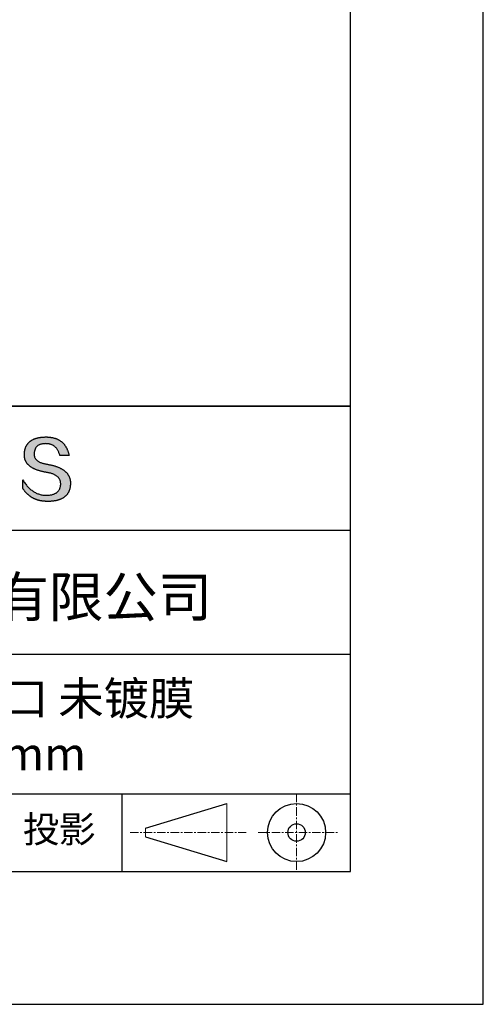
# Model space of a CAD drawing. Units: millimetres. Extents: x 0 to 297, y -2 to 208.
# Drawn here: x 262 to 297, y -2 to 72 of the extents above; entities that cross this region are included whole.
import ezdxf

# ---------------------------------------------------------------- set-up
doc = ezdxf.new("R2010")
doc.units = ezdxf.units.MM
doc.linetypes.add('CENTER', pattern=[10.16, 6.35, -1.27, 1.27, -1.27])
for name, color, linetype in [('1轮廓实线层', 7, 'Continuous'), ('6文字层', 3, 'Continuous'), ('细实线层', 7, 'Continuous')]:
    doc.layers.add(name, color=color, linetype=linetype)
doc.layers.add('3中心线层', color=1, linetype='CENTER', lineweight=9)
doc.layers.add('粗实线层', color=7, linetype='Continuous', lineweight=25)

# ---------------------------------------------------------------- blocks, each defined once
blk = doc.blocks.new('*X6')
at = {"layer": '粗实线层'}
for p, q in [((138.5, -95), (138.5, 95)), ((-138.5, -95), (138.5, -95))]:
    blk.add_line(p, q, dxfattribs=at)
at = {"layer": '细实线层'}
for p, q in [((148.5, -105), (148.5, 105)), ((-148.5, -105), (148.5, -105))]:
    blk.add_line(p, q, dxfattribs=at)

msp = doc.modelspace()

# ---------------------------------------------------------------- hatches: boundary and pattern name
msp.add_hatch(color=256).paths.add_polyline_path([(265.472, 37.804), (265.461, 37.834), (265.449, 37.864), (265.436, 37.893), (265.423, 37.922), (265.408, 37.95), (265.393, 37.978), (265.376, 38.005), (265.359, 38.033), (265.341, 38.059), (265.323, 38.086), (265.303, 38.112), (265.282, 38.137), (265.261, 38.162), (265.239, 38.187), (265.215, 38.211), (265.191, 38.235), (265.166, 38.259), (265.141, 38.282), (265.114, 38.305), (265.087, 38.327), (265.058, 38.349), (265.029, 38.37), (264.999, 38.392), (264.968, 38.412), (264.936, 38.433), (264.904, 38.452), (264.87, 38.472), (264.836, 38.491), (264.8, 38.51), (264.764, 38.528), (264.727, 38.546), (264.689, 38.563), (264.651, 38.58), (264.611, 38.597), (264.571, 38.613), (264.529, 38.629), (264.487, 38.644), (264.444, 38.659), (264.4, 38.674), (264.355, 38.688), (264.31, 38.702), (264.263, 38.716), (264.216, 38.729), (264.168, 38.741), (264.119, 38.753), (264.069, 38.765), (264.018, 38.776), (263.966, 38.787), (263.914, 38.798), (263.86, 38.808), (263.806, 38.818), (263.742, 38.828), (263.68, 38.839), (263.621, 38.851), (263.563, 38.864), (263.508, 38.877), (263.454, 38.892), (263.403, 38.908), (263.354, 38.924), (263.307, 38.942), (263.262, 38.96), (263.219, 38.98), (263.179, 39), (263.14, 39.021), (263.103, 39.043), (263.069, 39.067), (263.037, 39.091), (263.007, 39.116), (262.979, 39.142), (262.953, 39.169), (262.929, 39.196), (262.907, 39.225), (262.888, 39.255), (262.87, 39.286), (262.855, 39.317), (262.842, 39.35), (262.83, 39.383), (262.821, 39.418), (262.814, 39.453), (262.81, 39.489), (262.807, 39.527), (262.806, 39.565), (262.808, 39.604), (262.81, 39.651), (262.814, 39.696), (262.819, 39.74), (262.826, 39.783), (262.834, 39.824), (262.845, 39.864), (262.857, 39.902), (262.87, 39.938), (262.885, 39.973), (262.902, 40.007), (262.92, 40.039), (262.94, 40.069), (262.962, 40.099), (262.985, 40.126), (263.01, 40.152), (263.037, 40.177), (263.065, 40.2), (263.095, 40.222), (263.126, 40.242), (263.159, 40.26), (263.194, 40.278), (263.23, 40.293), (263.268, 40.307), (263.308, 40.32), (263.349, 40.331), (263.392, 40.341), (263.437, 40.349), (263.483, 40.356), (263.531, 40.361), (263.58, 40.365), (263.631, 40.367), (263.684, 40.368), (263.734, 40.367), (263.783, 40.364), (263.831, 40.36), (263.878, 40.354), (263.924, 40.346), (263.969, 40.336), (264.013, 40.325), (264.055, 40.312), (264.097, 40.297), (264.137, 40.281), (264.176, 40.262), (264.214, 40.242), (264.251, 40.22), (264.287, 40.197), (264.322, 40.171), (264.356, 40.144), (264.388, 40.115), (264.42, 40.085), (264.45, 40.052), (264.479, 40.018), (264.507, 39.982), (264.534, 39.945), (264.56, 39.906), (264.585, 39.864), (264.608, 39.822), (264.631, 39.777), (264.652, 39.731), (264.673, 39.683), (264.692, 39.633), (264.71, 39.581), (264.727, 39.528), (264.743, 39.473), (265.435, 39.473), (265.426, 39.516), (265.416, 39.559), (265.406, 39.601), (265.395, 39.642), (265.383, 39.683), (265.371, 39.723), (265.358, 39.762), (265.345, 39.8), (265.331, 39.838), (265.317, 39.875), (265.302, 39.912), (265.286, 39.948), (265.27, 39.983), (265.254, 40.017), (265.236, 40.051), (265.219, 40.084), (265.2, 40.116), (265.181, 40.148), (265.162, 40.179), (265.141, 40.21), (265.121, 40.239), (265.099, 40.268), (265.077, 40.297), (265.055, 40.324), (265.032, 40.351), (265.008, 40.377), (264.984, 40.403), (264.959, 40.428), (264.934, 40.452), (264.908, 40.476), (264.882, 40.499), (264.855, 40.521), (264.827, 40.542), (264.799, 40.563), (264.77, 40.583), (264.74, 40.603), (264.711, 40.621), (264.68, 40.639), (264.649, 40.657), (264.617, 40.674), (264.585, 40.69), (264.552, 40.705), (264.519, 40.72), (264.485, 40.734), (264.45, 40.747), (264.415, 40.76), (264.379, 40.771), (264.343, 40.783), (264.306, 40.793), (264.269, 40.803), (264.231, 40.812), (264.192, 40.821), (264.153, 40.829), (264.113, 40.836), (264.073, 40.842), (264.032, 40.848), (263.99, 40.853), (263.948, 40.858), (263.905, 40.862), (263.862, 40.865), (263.818, 40.867), (263.774, 40.869), (263.729, 40.87), (263.684, 40.87), (263.635, 40.869), (263.587, 40.868), (263.54, 40.865), (263.493, 40.863), (263.448, 40.859), (263.403, 40.855), (263.359, 40.851), (263.315, 40.845), (263.273, 40.84), (263.231, 40.833), (263.19, 40.826), (263.149, 40.819), (263.109, 40.811), (263.07, 40.802), (263.032, 40.793), (262.995, 40.783), (262.958, 40.772), (262.922, 40.761), (262.887, 40.749), (262.852, 40.737), (262.819, 40.724), (262.786, 40.711), (262.754, 40.696), (262.722, 40.682), (262.691, 40.666), (262.661, 40.651), (262.632, 40.634), (262.604, 40.617), (262.576, 40.599), (262.549, 40.581), (262.523, 40.562), (262.497, 40.543), (262.472, 40.522), (262.448, 40.502), (262.425, 40.481), (262.403, 40.459), (262.381, 40.436), (262.36, 40.413), (262.339, 40.389), (262.32, 40.365), (262.301, 40.34), (262.283, 40.315), (262.266, 40.289), (262.249, 40.262), (262.233, 40.235), (262.218, 40.207), (262.204, 40.179), (262.19, 40.15), (262.178, 40.12), (262.166, 40.09), (262.154, 40.059), (262.144, 40.028), (262.134, 39.995), (262.125, 39.963), (262.116, 39.93), (262.109, 39.896), (262.102, 39.861), (262.096, 39.826), (262.09, 39.791), (262.086, 39.755), (262.082, 39.718), (262.079, 39.68), (262.076, 39.642), (262.075, 39.604), (262.073, 39.569), (262.071, 39.535), (262.071, 39.501), (262.072, 39.468), (262.073, 39.435), (262.075, 39.402), (262.079, 39.37), (262.083, 39.338), (262.088, 39.307), (262.094, 39.276), (262.101, 39.246), (262.108, 39.215), (262.117, 39.186), (262.127, 39.156), (262.137, 39.128), (262.148, 39.099), (262.161, 39.071), (262.174, 39.043), (262.188, 39.016), (262.203, 38.989), (262.218, 38.962), (262.235, 38.936), (262.253, 38.911), (262.271, 38.885), (262.291, 38.861), (262.311, 38.836), (262.332, 38.812), (262.354, 38.788), (262.377, 38.765), (262.401, 38.742), (262.426, 38.72), (262.451, 38.698), (262.478, 38.676), (262.505, 38.655), (262.534, 38.634), (262.563, 38.614), (262.593, 38.594), (262.624, 38.574), (262.656, 38.555), (262.689, 38.536), (262.722, 38.518), (262.757, 38.5), (262.792, 38.482), (262.829, 38.465), (262.866, 38.448), (262.904, 38.432), (262.943, 38.416), (262.983, 38.4), (263.024, 38.385), (263.066, 38.37), (263.109, 38.356), (263.152, 38.342), (263.197, 38.329), (263.242, 38.316), (263.288, 38.303), (263.335, 38.291), (263.383, 38.279), (263.432, 38.267), (263.482, 38.256), (263.533, 38.245), (263.584, 38.235), (263.637, 38.225), (263.69, 38.216), (263.745, 38.207), (263.81, 38.195), (263.873, 38.183), (263.934, 38.169), (263.993, 38.155), (264.05, 38.139), (264.104, 38.123), (264.157, 38.105), (264.208, 38.087), (264.256, 38.067), (264.303, 38.046), (264.347, 38.025), (264.39, 38.002), (264.43, 37.978), (264.468, 37.953), (264.505, 37.928), (264.539, 37.901), (264.571, 37.873), (264.601, 37.844), (264.629, 37.814), (264.655, 37.784), (264.678, 37.752), (264.7, 37.719), (264.72, 37.685), (264.737, 37.65), (264.753, 37.614), (264.766, 37.577), (264.778, 37.539), (264.787, 37.5), (264.794, 37.46), (264.8, 37.419), (264.803, 37.377), (264.804, 37.333), (264.801, 37.282), (264.797, 37.233), (264.791, 37.185), (264.782, 37.139), (264.772, 37.094), (264.759, 37.051), (264.745, 37.009), (264.729, 36.969), (264.71, 36.931), (264.689, 36.894), (264.667, 36.858), (264.642, 36.825), (264.616, 36.793), (264.587, 36.762), (264.556, 36.733), (264.524, 36.706), (264.489, 36.68), (264.452, 36.656), (264.413, 36.633), (264.372, 36.612), (264.33, 36.592), (264.285, 36.574), (264.238, 36.558), (264.189, 36.543), (264.138, 36.53), (264.085, 36.519), (264.03, 36.508), (263.973, 36.5), (263.914, 36.493), (263.853, 36.488), (263.789, 36.484), (263.724, 36.482), (263.656, 36.484), (263.588, 36.489), (263.522, 36.496), (263.456, 36.505), (263.391, 36.516), (263.327, 36.529), (263.264, 36.545), (263.201, 36.562), (263.139, 36.582), (263.079, 36.604), (263.019, 36.628), (262.96, 36.655), (262.901, 36.683), (262.844, 36.714), (262.787, 36.747), (262.731, 36.782), (262.676, 36.819), (262.622, 36.859), (262.569, 36.9), (262.517, 36.944), (262.465, 36.99), (262.414, 37.038), (262.364, 37.089), (262.315, 37.141), (262.267, 37.196), (262.22, 37.252), (262.173, 37.311), (262.127, 37.373), (262.082, 37.436), (262.038, 37.502), (261.995, 37.569), (261.952, 37.639), (261.952, 37.006), (261.972, 36.976), (261.991, 36.946), (262.011, 36.916), (262.031, 36.887), (262.052, 36.858), (262.073, 36.83), (262.094, 36.803), (262.115, 36.776), (262.137, 36.749), (262.159, 36.723), (262.182, 36.697), (262.204, 36.672), (262.228, 36.647), (262.251, 36.623), (262.275, 36.599), (262.299, 36.576), (262.323, 36.553), (262.348, 36.531), (262.373, 36.509), (262.398, 36.488), (262.424, 36.467), (262.449, 36.447), (262.476, 36.427), (262.502, 36.407), (262.529, 36.388), (262.556, 36.37), (262.584, 36.352), (262.612, 36.334), (262.64, 36.317), (262.668, 36.301), (262.697, 36.285), (262.726, 36.269), (262.756, 36.254), (262.785, 36.239), (262.816, 36.225), (262.846, 36.212), (262.877, 36.198), (262.908, 36.186), (262.939, 36.173), (262.971, 36.162), (263.003, 36.15), (263.035, 36.14), (263.068, 36.129), (263.1, 36.12), (263.134, 36.11), (263.167, 36.101), (263.201, 36.093), (263.235, 36.085), (263.27, 36.078), (263.305, 36.071), (263.34, 36.064), (263.375, 36.058), (263.411, 36.053), (263.447, 36.048), (263.484, 36.043), (263.521, 36.039), (263.558, 36.035), (263.595, 36.032), (263.633, 36.03), (263.671, 36.027), (263.709, 36.026), (263.748, 36.025), (263.787, 36.024), (263.826, 36.024), (263.879, 36.024), (263.93, 36.025), (263.981, 36.027), (264.031, 36.029), (264.08, 36.032), (264.128, 36.035), (264.176, 36.04), (264.223, 36.045), (264.268, 36.05), (264.314, 36.057), (264.358, 36.064), (264.401, 36.071), (264.444, 36.079), (264.486, 36.088), (264.527, 36.098), (264.567, 36.108), (264.606, 36.119), (264.645, 36.131), (264.683, 36.143), (264.719, 36.156), (264.756, 36.169), (264.791, 36.184), (264.825, 36.198), (264.859, 36.214), (264.892, 36.23), (264.924, 36.247), (264.955, 36.265), (264.985, 36.283), (265.015, 36.302), (265.044, 36.321), (265.072, 36.341), (265.099, 36.362), (265.125, 36.383), (265.151, 36.406), (265.175, 36.428), (265.199, 36.452), (265.222, 36.476), (265.245, 36.501), (265.266, 36.526), (265.287, 36.552), (265.306, 36.579), (265.325, 36.607), (265.344, 36.635), (265.361, 36.663), (265.378, 36.693), (265.393, 36.723), (265.408, 36.754), (265.422, 36.785), (265.436, 36.817), (265.448, 36.85), (265.46, 36.883), (265.47, 36.917), (265.48, 36.952), (265.49, 36.987), (265.498, 37.023), (265.506, 37.06), (265.512, 37.097), (265.518, 37.135), (265.523, 37.174), (265.528, 37.213), (265.531, 37.253), (265.534, 37.294), (265.536, 37.335), (265.537, 37.377), (265.537, 37.412), (265.536, 37.447), (265.535, 37.482), (265.532, 37.516), (265.529, 37.549), (265.525, 37.583), (265.52, 37.615), (265.514, 37.648), (265.507, 37.68), (265.5, 37.712), (265.491, 37.743), (265.482, 37.774), (265.48, 37.78)])

# ---------------------------------------------------------------- linework, layer by layer
for points in [[(262.075, 39.604), (262.076, 39.642), (262.079, 39.68), (262.082, 39.718), (262.086, 39.755), (262.09, 39.791), (262.096, 39.826), (262.102, 39.861), (262.109, 39.896), (262.116, 39.93), (262.125, 39.963), (262.134, 39.995), (262.144, 40.028), (262.154, 40.059), (262.166, 40.09), (262.178, 40.12), (262.19, 40.15), (262.204, 40.179), (262.218, 40.207), (262.233, 40.235), (262.249, 40.262), (262.266, 40.289), (262.283, 40.315), (262.301, 40.34), (262.32, 40.365), (262.339, 40.389), (262.36, 40.413), (262.381, 40.436), (262.403, 40.459), (262.425, 40.481), (262.448, 40.502), (262.472, 40.522), (262.497, 40.543), (262.523, 40.562), (262.549, 40.581), (262.576, 40.599), (262.604, 40.617), (262.632, 40.634), (262.661, 40.651), (262.691, 40.666), (262.722, 40.682), (262.754, 40.696), (262.786, 40.711), (262.819, 40.724), (262.852, 40.737), (262.887, 40.749), (262.922, 40.761), (262.958, 40.772), (262.995, 40.783), (263.032, 40.793), (263.07, 40.802), (263.109, 40.811), (263.149, 40.819), (263.19, 40.826), (263.231, 40.833), (263.273, 40.84), (263.315, 40.845), (263.359, 40.851), (263.403, 40.855), (263.448, 40.859), (263.493, 40.863), (263.54, 40.865), (263.587, 40.868), (263.635, 40.869), (263.684, 40.87)], [(263.684, 40.87), (263.729, 40.87), (263.774, 40.869), (263.818, 40.867), (263.862, 40.865), (263.905, 40.862), (263.948, 40.858), (263.99, 40.853), (264.032, 40.848), (264.073, 40.842), (264.113, 40.836), (264.153, 40.829), (264.192, 40.821), (264.231, 40.812), (264.269, 40.803), (264.306, 40.793), (264.343, 40.783), (264.379, 40.771), (264.415, 40.76), (264.45, 40.747), (264.485, 40.734), (264.519, 40.72), (264.552, 40.705), (264.585, 40.69), (264.617, 40.674), (264.649, 40.657), (264.68, 40.639), (264.711, 40.621), (264.74, 40.603), (264.77, 40.583), (264.799, 40.563), (264.827, 40.542), (264.855, 40.521), (264.882, 40.499), (264.908, 40.476), (264.934, 40.452), (264.959, 40.428), (264.984, 40.403), (265.008, 40.377), (265.032, 40.351), (265.055, 40.324), (265.077, 40.297), (265.099, 40.268), (265.121, 40.239), (265.141, 40.21), (265.162, 40.179), (265.181, 40.148), (265.2, 40.116), (265.219, 40.084), (265.236, 40.051), (265.254, 40.017), (265.27, 39.983), (265.286, 39.948), (265.302, 39.912), (265.317, 39.875), (265.331, 39.838), (265.345, 39.8), (265.358, 39.762), (265.371, 39.723), (265.383, 39.683), (265.395, 39.642), (265.406, 39.601), (265.416, 39.559), (265.426, 39.516), (265.435, 39.473)], [(264.743, 39.473), (264.727, 39.528), (264.71, 39.581), (264.692, 39.633), (264.673, 39.683), (264.652, 39.731), (264.631, 39.777), (264.608, 39.822), (264.585, 39.864), (264.56, 39.906), (264.534, 39.945), (264.507, 39.982), (264.479, 40.018), (264.45, 40.052), (264.42, 40.085), (264.388, 40.115), (264.356, 40.144), (264.322, 40.171), (264.287, 40.197), (264.251, 40.22), (264.214, 40.242), (264.176, 40.262), (264.137, 40.281), (264.097, 40.297), (264.055, 40.312), (264.013, 40.325), (263.969, 40.336), (263.924, 40.346), (263.878, 40.354), (263.831, 40.36), (263.783, 40.364), (263.734, 40.367), (263.684, 40.368), (263.631, 40.367), (263.58, 40.365), (263.531, 40.361), (263.483, 40.356), (263.437, 40.349), (263.392, 40.341), (263.349, 40.331), (263.308, 40.32), (263.268, 40.307), (263.23, 40.293), (263.194, 40.278), (263.159, 40.26), (263.126, 40.242), (263.095, 40.222), (263.065, 40.2), (263.037, 40.177), (263.01, 40.152), (262.985, 40.126), (262.962, 40.099), (262.94, 40.069), (262.92, 40.039), (262.902, 40.007), (262.885, 39.973), (262.87, 39.938), (262.857, 39.902), (262.845, 39.864), (262.834, 39.824), (262.826, 39.783), (262.819, 39.74), (262.814, 39.696), (262.81, 39.651), (262.808, 39.604)], [(263.745, 38.207), (263.69, 38.216), (263.637, 38.225), (263.584, 38.235), (263.533, 38.245), (263.482, 38.256), (263.432, 38.267), (263.383, 38.279), (263.335, 38.291), (263.288, 38.303), (263.242, 38.316), (263.197, 38.329), (263.152, 38.342), (263.109, 38.356), (263.066, 38.37), (263.024, 38.385), (262.983, 38.4), (262.943, 38.416), (262.904, 38.432), (262.866, 38.448), (262.829, 38.465), (262.792, 38.482), (262.757, 38.5), (262.722, 38.518), (262.689, 38.536), (262.656, 38.555), (262.624, 38.574), (262.593, 38.594), (262.563, 38.614), (262.534, 38.634), (262.505, 38.655), (262.478, 38.676), (262.451, 38.698), (262.426, 38.72), (262.401, 38.742), (262.377, 38.765), (262.354, 38.788), (262.332, 38.812), (262.311, 38.836), (262.291, 38.861), (262.271, 38.885), (262.253, 38.911), (262.235, 38.936), (262.218, 38.962), (262.203, 38.989), (262.188, 39.016), (262.174, 39.043), (262.161, 39.071), (262.148, 39.099), (262.137, 39.128), (262.127, 39.156), (262.117, 39.186), (262.108, 39.215), (262.101, 39.246), (262.094, 39.276), (262.088, 39.307), (262.083, 39.338), (262.079, 39.37), (262.075, 39.402), (262.073, 39.435), (262.072, 39.468), (262.071, 39.501), (262.071, 39.535), (262.073, 39.569), (262.075, 39.604)], [(262.808, 39.604), (262.806, 39.565), (262.807, 39.527), (262.81, 39.489), (262.814, 39.453), (262.821, 39.418), (262.83, 39.383), (262.842, 39.35), (262.855, 39.317), (262.87, 39.286), (262.888, 39.255), (262.907, 39.225), (262.929, 39.196), (262.953, 39.169), (262.979, 39.142), (263.007, 39.116), (263.037, 39.091), (263.069, 39.067), (263.103, 39.043), (263.14, 39.021), (263.179, 39), (263.219, 38.98), (263.262, 38.96), (263.307, 38.942), (263.354, 38.924), (263.403, 38.908), (263.454, 38.892), (263.508, 38.877), (263.563, 38.864), (263.621, 38.851), (263.68, 38.839), (263.742, 38.828), (263.806, 38.818)], [(265.435, 39.473), (265.434, 39.473), (265.433, 39.473), (265.431, 39.473), (265.427, 39.473), (265.423, 39.473), (265.418, 39.473), (265.412, 39.473), (265.405, 39.473), (265.398, 39.473), (265.39, 39.473), (265.381, 39.473), (265.371, 39.473), (265.361, 39.473), (265.35, 39.473), (265.339, 39.473), (265.327, 39.473), (265.314, 39.473), (265.302, 39.473), (265.274, 39.473), (265.246, 39.473), (265.216, 39.473), (265.185, 39.473), (265.153, 39.473), (265.089, 39.473), (265.024, 39.473), (264.993, 39.473), (264.962, 39.473), (264.932, 39.473), (264.903, 39.473), (264.876, 39.473), (264.863, 39.473), (264.851, 39.473), (264.839, 39.473), (264.828, 39.473), (264.817, 39.473), (264.807, 39.473), (264.797, 39.473), (264.788, 39.473), (264.78, 39.473), (264.772, 39.473), (264.766, 39.473), (264.76, 39.473), (264.755, 39.473), (264.75, 39.473), (264.747, 39.473), (264.745, 39.473), (264.743, 39.473), (264.743, 39.473)], [(263.806, 38.818), (263.86, 38.808), (263.914, 38.798), (263.966, 38.787), (264.018, 38.776), (264.069, 38.765), (264.119, 38.753), (264.168, 38.741), (264.216, 38.729), (264.263, 38.716), (264.31, 38.702), (264.355, 38.688), (264.4, 38.674), (264.444, 38.659), (264.487, 38.644), (264.529, 38.629), (264.571, 38.613), (264.611, 38.597), (264.651, 38.58), (264.689, 38.563), (264.727, 38.546), (264.764, 38.528), (264.8, 38.51), (264.836, 38.491), (264.87, 38.472), (264.904, 38.452), (264.936, 38.433), (264.968, 38.412), (264.999, 38.392), (265.029, 38.37), (265.058, 38.349), (265.087, 38.327), (265.114, 38.305), (265.141, 38.282), (265.166, 38.259), (265.191, 38.235), (265.215, 38.211), (265.239, 38.187), (265.261, 38.162), (265.282, 38.137), (265.303, 38.112), (265.323, 38.086), (265.341, 38.059), (265.359, 38.033), (265.376, 38.005), (265.393, 37.978), (265.408, 37.95), (265.423, 37.922), (265.436, 37.893), (265.449, 37.864), (265.461, 37.834), (265.472, 37.804), (265.482, 37.774), (265.491, 37.743), (265.5, 37.712), (265.507, 37.68), (265.514, 37.648), (265.52, 37.615), (265.525, 37.583), (265.529, 37.549), (265.532, 37.516), (265.535, 37.482), (265.536, 37.447), (265.537, 37.412), (265.537, 37.377)], [(264.804, 37.333), (264.803, 37.377), (264.8, 37.419), (264.794, 37.46), (264.787, 37.5), (264.778, 37.539), (264.766, 37.577), (264.753, 37.614), (264.737, 37.65), (264.72, 37.685), (264.7, 37.719), (264.678, 37.752), (264.655, 37.784), (264.629, 37.814), (264.601, 37.844), (264.571, 37.873), (264.539, 37.901), (264.505, 37.928), (264.468, 37.953), (264.43, 37.978), (264.39, 38.002), (264.347, 38.025), (264.303, 38.046), (264.256, 38.067), (264.208, 38.087), (264.157, 38.105), (264.104, 38.123), (264.05, 38.139), (263.993, 38.155), (263.934, 38.169), (263.873, 38.183), (263.81, 38.195), (263.745, 38.207)], [(261.952, 37.639), (261.995, 37.569), (262.038, 37.502), (262.082, 37.436), (262.127, 37.373), (262.173, 37.311), (262.22, 37.252), (262.267, 37.196), (262.315, 37.141), (262.364, 37.089), (262.414, 37.038), (262.465, 36.99), (262.517, 36.944), (262.569, 36.9), (262.622, 36.859), (262.676, 36.819), (262.731, 36.782), (262.787, 36.747), (262.844, 36.714), (262.901, 36.683), (262.96, 36.655), (263.019, 36.628), (263.079, 36.604), (263.139, 36.582), (263.201, 36.562), (263.264, 36.545), (263.327, 36.529), (263.391, 36.516), (263.456, 36.505), (263.522, 36.496), (263.588, 36.489), (263.656, 36.484), (263.724, 36.482)], [(261.952, 37.006), (261.952, 37.006), (261.952, 37.008), (261.952, 37.01), (261.952, 37.013), (261.952, 37.017), (261.952, 37.022), (261.952, 37.027), (261.952, 37.033), (261.952, 37.04), (261.952, 37.048), (261.952, 37.056), (261.952, 37.064), (261.952, 37.074), (261.952, 37.084), (261.952, 37.094), (261.952, 37.105), (261.952, 37.128), (261.952, 37.153), (261.952, 37.179), (261.952, 37.206), (261.952, 37.235), (261.952, 37.263), (261.952, 37.323), (261.952, 37.382), (261.952, 37.411), (261.952, 37.439), (261.952, 37.466), (261.952, 37.492), (261.952, 37.517), (261.952, 37.54), (261.952, 37.551), (261.952, 37.561), (261.952, 37.571), (261.952, 37.581), (261.952, 37.589), (261.952, 37.598), (261.952, 37.605), (261.952, 37.612), (261.952, 37.618), (261.952, 37.623), (261.952, 37.628), (261.952, 37.632), (261.952, 37.635), (261.952, 37.637), (261.952, 37.639), (261.952, 37.639)], [(265.537, 37.377), (265.536, 37.335), (265.534, 37.294), (265.531, 37.253), (265.528, 37.213), (265.523, 37.174), (265.518, 37.135), (265.512, 37.097), (265.506, 37.06), (265.498, 37.023), (265.49, 36.987), (265.48, 36.952), (265.47, 36.917), (265.46, 36.883), (265.448, 36.85), (265.436, 36.817), (265.422, 36.785), (265.408, 36.754), (265.393, 36.723), (265.378, 36.693), (265.361, 36.663), (265.344, 36.635), (265.325, 36.607), (265.306, 36.579), (265.287, 36.552), (265.266, 36.526), (265.245, 36.501), (265.222, 36.476), (265.199, 36.452), (265.175, 36.428), (265.151, 36.406), (265.125, 36.383), (265.099, 36.362), (265.072, 36.341), (265.044, 36.321), (265.015, 36.302), (264.985, 36.283), (264.955, 36.265), (264.924, 36.247), (264.892, 36.23), (264.859, 36.214), (264.825, 36.198), (264.791, 36.184), (264.756, 36.169), (264.719, 36.156), (264.683, 36.143), (264.645, 36.131), (264.606, 36.119), (264.567, 36.108), (264.527, 36.098), (264.486, 36.088), (264.444, 36.079), (264.401, 36.071), (264.358, 36.064), (264.314, 36.057), (264.268, 36.05), (264.223, 36.045), (264.176, 36.04), (264.128, 36.035), (264.08, 36.032), (264.031, 36.029), (263.981, 36.027), (263.93, 36.025), (263.879, 36.024), (263.826, 36.024), (263.787, 36.024), (263.748, 36.025), (263.709, 36.026), (263.671, 36.027), (263.633, 36.03), (263.595, 36.032), (263.558, 36.035), (263.521, 36.039), (263.484, 36.043), (263.447, 36.048), (263.411, 36.053), (263.375, 36.058), (263.34, 36.064), (263.305, 36.071), (263.27, 36.078), (263.235, 36.085), (263.201, 36.093), (263.167, 36.101), (263.134, 36.11), (263.1, 36.12), (263.068, 36.129), (263.035, 36.14), (263.003, 36.15), (262.971, 36.162), (262.939, 36.173), (262.908, 36.186), (262.877, 36.198), (262.846, 36.212), (262.816, 36.225), (262.785, 36.239), (262.756, 36.254), (262.726, 36.269), (262.697, 36.285), (262.668, 36.301), (262.64, 36.317), (262.612, 36.334), (262.584, 36.352), (262.556, 36.37), (262.529, 36.388), (262.502, 36.407), (262.476, 36.427), (262.449, 36.447), (262.424, 36.467), (262.398, 36.488), (262.373, 36.509), (262.348, 36.531), (262.323, 36.553), (262.299, 36.576), (262.275, 36.599), (262.251, 36.623), (262.228, 36.647), (262.204, 36.672), (262.182, 36.697), (262.159, 36.723), (262.137, 36.749), (262.115, 36.776), (262.094, 36.803), (262.073, 36.83), (262.052, 36.858), (262.031, 36.887), (262.011, 36.916), (261.991, 36.946), (261.972, 36.976), (261.952, 37.006)], [(263.724, 36.482), (263.789, 36.484), (263.853, 36.488), (263.914, 36.493), (263.973, 36.5), (264.03, 36.508), (264.085, 36.519), (264.138, 36.53), (264.189, 36.543), (264.238, 36.558), (264.285, 36.574), (264.33, 36.592), (264.372, 36.612), (264.413, 36.633), (264.452, 36.656), (264.489, 36.68), (264.524, 36.706), (264.556, 36.733), (264.587, 36.762), (264.616, 36.793), (264.642, 36.825), (264.667, 36.858), (264.689, 36.894), (264.71, 36.931), (264.729, 36.969), (264.745, 37.009), (264.759, 37.051), (264.772, 37.094), (264.782, 37.139), (264.791, 37.185), (264.797, 37.233), (264.801, 37.282), (264.804, 37.333)]]:
    msp.add_lwpolyline(points)
at = {"layer": '1轮廓实线层'}
msp.add_line((146.597, 8.194), (286.597, 8.194), dxfattribs=at)
at = {"layer": '3中心线层', "color": 7, "ltscale": 0.1}
for p, q in [((282.547, 14.035), (282.547, 8.194)), ((270.027, 11.115), (278.751, 11.115)), ((279.66, 11.115), (285.632, 11.115))]:
    msp.add_line(p, q, dxfattribs=at)
at = {"layer": '3中心线层', "color": 7}
for p, q in [((277.302, 8.927), (277.302, 13.302)), ((271.177, 10.786), (271.177, 11.443))]:
    msp.add_line(p, q, dxfattribs=at)
at = {"layer": '粗实线层'}
for p, q in [((211.597, 43.194), (286.597, 43.194)), ((286.597, 43.194), (211.597, 43.194)), ((211.597, 33.861), (286.597, 33.861)), ((211.597, 24.527), (286.597, 24.527)), ((211.597, 14.035), (286.597, 14.035))]:
    msp.add_line(p, q, dxfattribs=at)
at = {"layer": '细实线层'}
for p, q in [((269.414, 14.035), (269.414, 8.194)), ((271.177, 11.443), (277.302, 13.302)), ((271.177, 10.786), (277.302, 8.927))]:
    msp.add_line(p, q, dxfattribs=at)
for radius in [2.187, 0.656]:
    msp.add_circle((282.547, 11.115), radius, dxfattribs=at)

# ---------------------------------------------------------------- block references
at = {"layer": '粗实线层'}
msp.add_blockref('*X6', (148.097, 103.194), dxfattribs=at)

# ---------------------------------------------------------------- texts
at = {"layer": '6文字层', "attachment_point": 5}
for s, insert, char_height, width in [('{\\fMicrosoft YaHei|b0|i0|c134|p34;联合光科技（北京）有限公司}', (249.601, 28.842), 3, 54.93812), ('{\\fMicrosoft YaHei|b0|i0|c134|p34;\\H1.0001x;锗\\fMicrosoft YaHei|b0|i0|c0|p34; (Ge)\\A1;\\fMicrosoft YaHei|b0|i0|c134|p34;平面窗口 未镀膜  \\P\\fMicrosoft YaHei|b0|i0|c0|p34;D=\\fMicrosoft YaHei|b0|i0|c134|p34;50.00\\fMicrosoft YaHei|b0|i0|c0|p34;mm }', (257.176, 19.117), 2.5, 58.87635), ('{\\fSimSun|b0|i0|c134|p2;\\H0.91429x;投影} ', (264.686, 11.359), 2.1875, 17.84856)]:
    msp.add_mtext(s, dxfattribs=dict(at, insert=insert, char_height=char_height, width=width))

doc.saveas('drawing.dxf')
